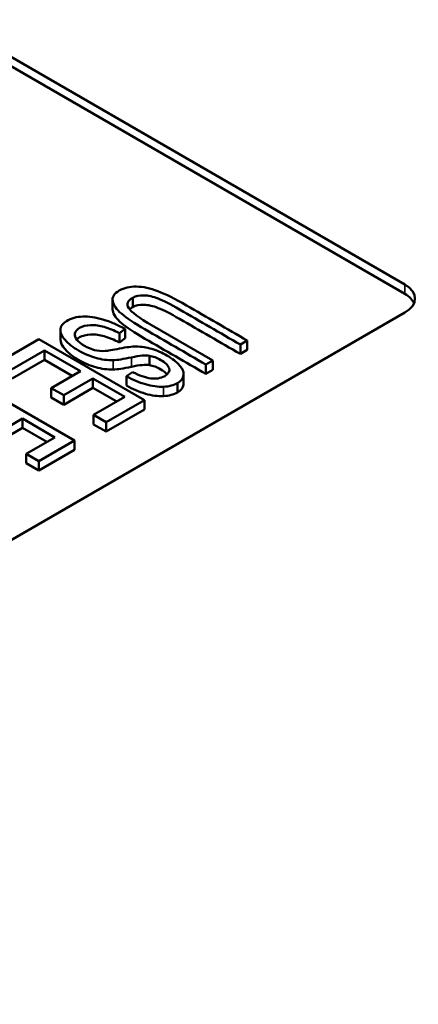
# Paper-space layout 'Layout1' of a CAD drawing. Units: inches. Extents: x 1.3 to 17.7, y 0 to 10.4.
# Drawn here: x 12 to 12.1, y 1.8 to 2 of the extents above; entities that cross this region are included whole.
import ezdxf

# ---------------------------------------------------------------- set-up
doc = ezdxf.new("R2010")
doc.units = ezdxf.units.IN
doc.header["$MEASUREMENT"] = 0
doc.layers.add('Viewport6ForCustomObjects_0', color=7, linetype='Continuous')
doc.layers.add('Visible (ANSI)', color=7, linetype='Continuous', lineweight=50)
doc.layers.add('Visible Narrow (ANSI)', color=7, linetype='Continuous', lineweight=35)

# ---------------------------------------------------------------- blocks, each defined once
blk = doc.blocks.new('CustomObjectsInViewport6_0')
at = {"layer": 'Visible (ANSI)'}
for p, q in [((-10012.3597, -10005.2182), (-10013.1587, -10004.7569)), ((-10012.3597, -10005.2346), (-10013.1587, -10004.7733)), ((-10012.8693, -10005.2606), (-10012.8693, -10005.2443)), ((-10012.834, -10005.2576), (-10012.834, -10005.2412)), ((-10015.9518, -10007.3411), (-10012.3597, -10005.2672)), ((-10012.9601, -10005.3137), (-10012.9601, -10005.2973)), ((-10012.8474, -10005.2955), (-10012.8572, -10005.303)), ((-10012.8474, -10005.3118), (-10012.8474, -10005.2955)), ((-10012.8002, -10005.2895), (-10012.6944, -10005.3505)), ((-10013.0664, -10005.353), (-10012.9977, -10005.3134)), ((-10012.9977, -10005.3134), (-10012.8138, -10005.4195)), ((-10012.9349, -10005.3079), (-10012.9349, -10005.3033)), ((-10012.8572, -10005.3193), (-10012.8572, -10005.303)), ((-10012.8474, -10005.3118), (-10012.8572, -10005.3193)), ((-10012.6343, -10005.3158), (-10012.6465, -10005.3229)), ((-10012.6465, -10005.3392), (-10012.6465, -10005.3229)), ((-10012.6343, -10005.3321), (-10012.6343, -10005.3158)), ((-10012.9881, -10005.333), (-10013.0445, -10005.3656)), ((-10012.9881, -10005.3493), (-10012.9881, -10005.333)), ((-10012.9252, -10005.3693), (-10012.9881, -10005.333)), ((-10012.805, -10005.3586), (-10012.805, -10005.3423)), ((-10012.6343, -10005.3321), (-10012.6465, -10005.3392)), ((-10012.9881, -10005.3493), (-10013.0445, -10005.3819)), ((-10012.9394, -10005.3774), (-10012.9881, -10005.3493)), ((-10012.6944, -10005.3505), (-10012.7066, -10005.3576)), ((-10012.7066, -10005.3739), (-10012.7066, -10005.3576)), ((-10012.6944, -10005.3669), (-10012.6944, -10005.3505)), ((-10012.976, -10005.3986), (-10012.9252, -10005.3693)), ((-10012.9034, -10005.3819), (-10012.9542, -10005.4112)), ((-10012.9034, -10005.3982), (-10012.9034, -10005.3819)), ((-10012.8478, -10005.414), (-10012.9034, -10005.3819)), ((-10012.8451, -10005.378), (-10012.8342, -10005.3707)), ((-10012.8451, -10005.3943), (-10012.8451, -10005.378)), ((-10012.7453, -10005.3906), (-10012.7453, -10005.3743)), ((-10012.6944, -10005.3669), (-10012.7066, -10005.3739)), ((-10013.1196, -10005.3837), (-10012.9357, -10005.4899)), ((-10012.976, -10005.4149), (-10012.976, -10005.3986)), ((-10012.9542, -10005.4112), (-10012.976, -10005.3986)), ((-10012.9034, -10005.3982), (-10012.9542, -10005.4275)), ((-10012.8619, -10005.4222), (-10012.9034, -10005.3982)), ((-10012.7559, -10005.4061), (-10012.7559, -10005.3898)), ((-10012.9542, -10005.4275), (-10012.976, -10005.4149)), ((-10012.9542, -10005.4275), (-10012.9542, -10005.4112)), ((-10012.9022, -10005.4454), (-10012.8478, -10005.414)), ((-10012.8138, -10005.4195), (-10012.8805, -10005.458)), ((-10012.8138, -10005.4358), (-10012.8138, -10005.4195)), ((-10013.0261, -10005.4517), (-10013.0692, -10005.4766)), ((-10013.0261, -10005.4681), (-10013.0261, -10005.4517)), ((-10012.9697, -10005.4844), (-10013.0261, -10005.4517)), ((-10012.9022, -10005.4618), (-10012.9022, -10005.4454)), ((-10012.8805, -10005.458), (-10012.9022, -10005.4454)), ((-10012.8138, -10005.4358), (-10012.8805, -10005.4743)), ((-10013.0261, -10005.4681), (-10013.0692, -10005.4929)), ((-10012.9838, -10005.4925), (-10013.0261, -10005.4681)), ((-10012.8805, -10005.4743), (-10012.9022, -10005.4618)), ((-10012.8805, -10005.4743), (-10012.8805, -10005.458)), ((-10013.0196, -10005.5132), (-10012.9697, -10005.4844)), ((-10012.9357, -10005.4899), (-10012.9979, -10005.5258)), ((-10012.9357, -10005.5062), (-10012.9357, -10005.4899)), ((-10013.0196, -10005.5295), (-10013.0196, -10005.5132)), ((-10012.9979, -10005.5258), (-10013.0196, -10005.5132)), ((-10012.9357, -10005.5062), (-10012.9979, -10005.5421)), ((-10012.9979, -10005.5421), (-10013.0196, -10005.5295)), ((-10012.9979, -10005.5421), (-10012.9979, -10005.5258))]:
    blk.add_line(p, q, dxfattribs=at)
for centre, major_axis, ratio, start_param, end_param in [((-10012.4021, -10005.2427), (0.06, 0), 0.57735, 5.497787, 7.068583), ((-10013.3385, -10005.6413), (0.5414, 0.2945), 0.100441, 0.12495, 0.331231), ((-10013.3385, -10005.6576), (0.5414, 0.2945), 0.100441, 0.12495, 0.331231), ((-10014.2244, -10005.2402), (1.4543, -0.1275), 0.071977, 6.182606, 6.319701)]:
    blk.add_ellipse(centre, major_axis=major_axis, ratio=ratio, start_param=start_param, end_param=end_param, dxfattribs=at)
at = {"layer": 'Visible (ANSI)', "extrusion": (0, 0, -1)}
for centre, major_axis, ratio, start_param, end_param in [((-10012.4021, -10005.2591), (0.06, 0), 0.57735, 5.497787, 6.045244), ((-10013.1148, -10005.4685), (0.3008, 0.1373), 0.123429, 5.795561, 6.028687), ((-10015.3716, -10001.9679), (-2.6207, 3.4185), 0.099779, 3.155588, 3.210167), ((-10015.3716, -10001.9842), (-2.6207, 3.4185), 0.099779, 3.155588, 3.210167)]:
    blk.add_ellipse(centre, major_axis=major_axis, ratio=ratio, start_param=start_param, end_param=end_param, dxfattribs=at)
at = {"layer": 'Visible (ANSI)'}
for points, knots in [([(-10012.869, -10005.2471), (-10012.8704, -10005.24), (-10012.8666, -10005.2339), (-10012.8491, -10005.2238), (-10012.8391, -10005.2215), (-10012.8163, -10005.222), (-10012.8038, -10005.2247), (-10012.7766, -10005.2349), (-10012.7601, -10005.2432), (-10012.7051, -10005.2749), (-10012.6697, -10005.2954), (-10012.6343, -10005.3158)], [0.4261785, 0.4261785, 0.4261785, 0.4261785, 0.4615741, 0.4615741, 0.4957105, 0.4957105, 0.5295298, 0.5295298, 0.5633279, 0.5633279, 0.6244864, 0.6244864, 0.6244864, 0.6244864]), ([(-10012.834, -10005.2412), (-10012.8431, -10005.2464), (-10012.8454, -10005.2524), (-10012.8368, -10005.2661), (-10012.8232, -10005.2762), (-10012.8002, -10005.2895)], [0.93705382, 0.93705382, 0.93705382, 0.93705382, 0.9686384, 0.9686384, 1, 1, 1, 1]), ([(-10012.6465, -10005.3229), (-10012.6817, -10005.3025), (-10012.717, -10005.2821), (-10012.7682, -10005.2526), (-10012.7807, -10005.2463), (-10012.7987, -10005.2392), (-10012.8071, -10005.2374), (-10012.8225, -10005.2368), (-10012.8289, -10005.2382), (-10012.834, -10005.2412)], [0.6389234, 0.6389234, 0.6389234, 0.6389234, 0.7642004, 0.7642004, 0.8208359, 0.8208359, 0.8785416, 0.8785416, 0.9370538, 0.9370538, 0.9370538, 0.9370538]), ([(-10012.7066, -10005.3576), (-10012.742, -10005.3371), (-10012.7774, -10005.3167), (-10012.8314, -10005.2855), (-10012.845, -10005.2764), (-10012.8626, -10005.2615), (-10012.8677, -10005.2542), (-10012.869, -10005.2471)], [0.1497111, 0.1497111, 0.1497111, 0.1497111, 0.2845732, 0.2845732, 0.3553759, 0.3553759, 0.4261785, 0.4261785, 0.4261785, 0.4261785]), ([(-10012.6465, -10005.3392), (-10012.6817, -10005.3188), (-10012.717, -10005.2985), (-10012.7682, -10005.2689), (-10012.7807, -10005.2626), (-10012.7987, -10005.2556), (-10012.8071, -10005.2537), (-10012.8225, -10005.2532), (-10012.8289, -10005.2545), (-10012.834, -10005.2576)], [0.6389234, 0.6389234, 0.6389234, 0.6389234, 0.7642004, 0.7642004, 0.8208359, 0.8208359, 0.8785416, 0.8785416, 0.9370538, 0.9370538, 0.9370538, 0.9370538]), ([(-10012.8679, -10005.35), (-10012.8782, -10005.3502), (-10012.8885, -10005.3488), (-10012.9087, -10005.3431), (-10012.9187, -10005.3388), (-10012.9383, -10005.3275), (-10012.9461, -10005.3213), (-10012.9578, -10005.3082), (-10012.9605, -10005.3019), (-10012.9596, -10005.2904), (-10012.956, -10005.2856), (-10012.9412, -10005.277), (-10012.9317, -10005.2744), (-10012.9108, -10005.2735), (-10012.8989, -10005.2752), (-10012.8859, -10005.2791)], [0.7640236, 0.7640236, 0.7640236, 0.7640236, 0.7950664, 0.7950664, 0.8261092, 0.8261092, 0.8575987, 0.8575987, 0.88932, 0.88932, 0.9207156, 0.9207156, 0.9605509, 0.9605509, 1, 1, 1, 1]), ([(-10012.7066, -10005.3739), (-10012.742, -10005.3535), (-10012.7774, -10005.333), (-10012.8314, -10005.3018), (-10012.845, -10005.2928), (-10012.8626, -10005.2778), (-10012.8677, -10005.2705), (-10012.869, -10005.2635)], [0.1497111, 0.1497111, 0.1497111, 0.1497111, 0.2845732, 0.2845732, 0.3553759, 0.3553759, 0.4261785, 0.4261785, 0.4261785, 0.4261785]), ([(-10012.8572, -10005.303), (-10012.8671, -10005.2979), (-10012.8758, -10005.2943), (-10012.8918, -10005.2897), (-10012.8996, -10005.2886), (-10012.9152, -10005.2892), (-10012.9217, -10005.2909), (-10012.9315, -10005.2965), (-10012.9342, -10005.2996), (-10012.9349, -10005.3033)], [0.0581542, 0.0581542, 0.0581542, 0.0581542, 0.0879489, 0.0879489, 0.1173796, 0.1173796, 0.1468102, 0.1468102, 0.1730375, 0.1730375, 0.1730375, 0.1730375]), ([(-10012.8679, -10005.3663), (-10012.8782, -10005.3665), (-10012.8885, -10005.3652), (-10012.9087, -10005.3594), (-10012.9187, -10005.3551), (-10012.9383, -10005.3438), (-10012.9461, -10005.3377), (-10012.9574, -10005.3249), (-10012.9601, -10005.3191), (-10012.9601, -10005.3137)], [0.7640236, 0.7640236, 0.7640236, 0.7640236, 0.7950664, 0.7950664, 0.8261092, 0.8261092, 0.8575987, 0.8575987, 0.8871535, 0.8871535, 0.8871535, 0.8871535]), ([(-10012.9349, -10005.3033), (-10012.9357, -10005.3069), (-10012.9345, -10005.3106), (-10012.9282, -10005.3182), (-10012.9239, -10005.3217), (-10012.9125, -10005.3283), (-10012.9067, -10005.3307), (-10012.9008, -10005.3323)], [0.17303754, 0.17303754, 0.17303754, 0.17303754, 0.1942768, 0.1942768, 0.21524644, 0.21524644, 0.23596035, 0.23596035, 0.23596035, 0.23596035]), ([(-10012.8572, -10005.3193), (-10012.8671, -10005.3142), (-10012.8758, -10005.3106), (-10012.8918, -10005.306), (-10012.8996, -10005.305), (-10012.9152, -10005.3056), (-10012.9217, -10005.3072), (-10012.9289, -10005.3113), (-10012.9305, -10005.3126), (-10012.9318, -10005.3139)], [0.0581542, 0.0581542, 0.0581542, 0.0581542, 0.0879489, 0.0879489, 0.1173796, 0.1173796, 0.1468102, 0.1468102, 0.1581579, 0.1581579, 0.1581579, 0.1581579]), ([(-10012.9008, -10005.3323), (-10012.895, -10005.3338), (-10012.8887, -10005.3344), (-10012.8777, -10005.3337), (-10012.8694, -10005.3323), (-10012.857, -10005.3299)], [0.23596035, 0.23596035, 0.23596035, 0.23596035, 0.25610921, 0.25610921, 0.2687822, 0.2687822, 0.2687822, 0.2687822]), ([(-10012.8279, -10005.3263), (-10012.8189, -10005.3264), (-10012.8098, -10005.3277), (-10012.7918, -10005.3331), (-10012.783, -10005.3369), (-10012.7653, -10005.3471), (-10012.7579, -10005.3529), (-10012.7469, -10005.3653), (-10012.7446, -10005.3711), (-10012.7463, -10005.3817), (-10012.7498, -10005.3862), (-10012.7559, -10005.3898)], [0.298308, 0.298308, 0.298308, 0.298308, 0.3263368, 0.3263368, 0.3541061, 0.3541061, 0.3841515, 0.3841515, 0.4142353, 0.4142353, 0.4445685, 0.4445685, 0.4445685, 0.4445685]), ([(-10012.7707, -10005.3638), (-10012.7728, -10005.3588), (-10012.7777, -10005.3541), (-10012.7919, -10005.3459), (-10012.7985, -10005.3434), (-10012.805, -10005.3423)], [0.64796282, 0.64796282, 0.64796282, 0.64796282, 0.67601387, 0.67601387, 0.7006884, 0.7006884, 0.7006884, 0.7006884]), ([(-10012.7742, -10005.3747), (-10012.7768, -10005.3717), (-10012.7805, -10005.3688), (-10012.7919, -10005.3622), (-10012.7985, -10005.3597), (-10012.805, -10005.3586)], [0.65834737, 0.65834737, 0.65834737, 0.65834737, 0.67601387, 0.67601387, 0.7006884, 0.7006884, 0.7006884, 0.7006884]), ([(-10012.7804, -10005.3963), (-10012.7901, -10005.3967), (-10012.8005, -10005.3953), (-10012.8232, -10005.3888), (-10012.8342, -10005.3841), (-10012.8451, -10005.378)], [0.47138418, 0.47138418, 0.47138418, 0.47138418, 0.50308285, 0.50308285, 0.53521471, 0.53521471, 0.53521471, 0.53521471]), ([(-10012.8342, -10005.3707), (-10012.8225, -10005.3768), (-10012.812, -10005.3804), (-10012.7934, -10005.383), (-10012.7853, -10005.3816), (-10012.7783, -10005.3776)], [0.55119445, 0.55119445, 0.55119445, 0.55119445, 0.58675265, 0.58675265, 0.62240868, 0.62240868, 0.62240868, 0.62240868]), ([(-10012.7804, -10005.4127), (-10012.7901, -10005.4131), (-10012.8005, -10005.4117), (-10012.8232, -10005.4051), (-10012.8342, -10005.4004), (-10012.8451, -10005.3943)], [0.47138418, 0.47138418, 0.47138418, 0.47138418, 0.50308285, 0.50308285, 0.53521471, 0.53521471, 0.53521471, 0.53521471]), ([(-10012.7453, -10005.3906), (-10012.7453, -10005.3913), (-10012.7453, -10005.392), (-10012.7463, -10005.3981), (-10012.7498, -10005.4025), (-10012.7559, -10005.4061)], [0.41029992, 0.41029992, 0.41029992, 0.41029992, 0.41423526, 0.41423526, 0.44456849, 0.44456849, 0.44456849, 0.44456849])]:
    blk.add_open_spline(points, degree=3, knots=knots, dxfattribs=at)
for points in [[(-10012.869, -10005.2635), (-10012.8692, -10005.2625), (-10012.8693, -10005.2616), (-10012.8693, -10005.2606)], [(-10012.834, -10005.2576), (-10012.8362, -10005.2588), (-10012.8381, -10005.2601), (-10012.8395, -10005.2615)], [(-10012.8859, -10005.2791), (-10012.8729, -10005.2829), (-10012.86, -10005.2884), (-10012.8474, -10005.2955)], [(-10012.8362, -10005.3451), (-10012.8504, -10005.3481), (-10012.8609, -10005.3497), (-10012.8679, -10005.35)], [(-10012.8362, -10005.3615), (-10012.8504, -10005.3644), (-10012.8609, -10005.3661), (-10012.8679, -10005.3663)]]:
    blk.add_open_spline(points, degree=3, dxfattribs=at)
at = {"layer": 'Visible Narrow (ANSI)'}
for p, q in [((-10012.3597, -10005.2346), (-10012.3597, -10005.2182)), ((-10012.869, -10005.2635), (-10012.869, -10005.2471)), ((-10012.8362, -10005.3615), (-10012.8362, -10005.3451)), ((-10012.8679, -10005.3663), (-10012.8679, -10005.35)), ((-10012.7707, -10005.3702), (-10012.7707, -10005.3638)), ((-10012.7804, -10005.4127), (-10012.7804, -10005.3963))]:
    blk.add_line(p, q, dxfattribs=at)

psp = doc.layouts.get("Layout1")

# ---------------------------------------------------------------- block references
at = {"layer": 'Viewport6ForCustomObjects_0', "xscale": 0.1249999999999965, "yscale": 0.1249999999999965, "zscale": 0.1249999999999965}
psp.add_blockref('CustomObjectsInViewport6_0', (1263.60896, 1252.57107), dxfattribs=at)

doc.saveas('drawing.dxf')
